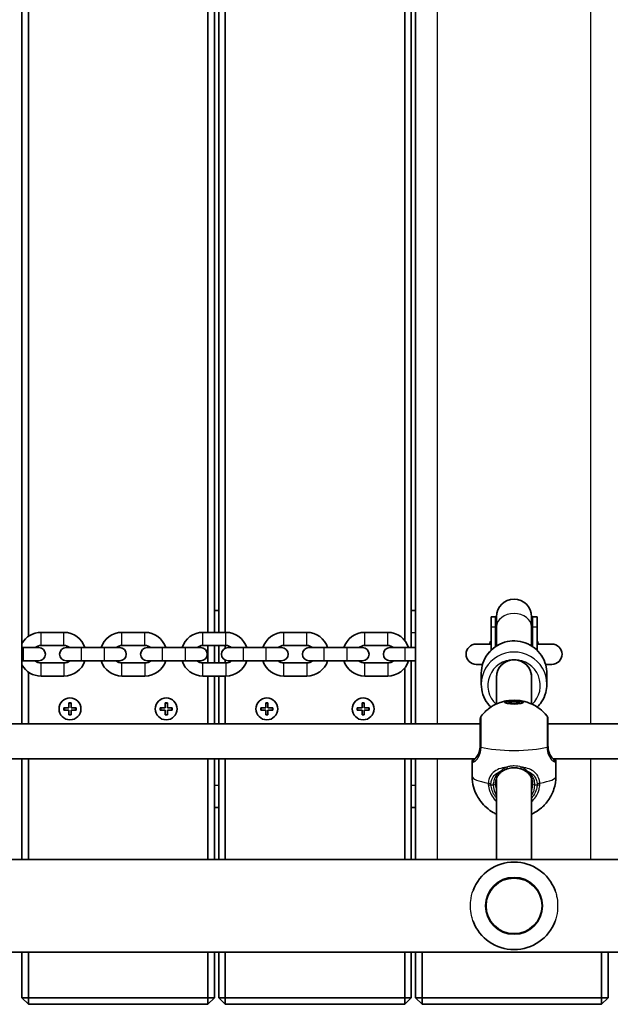
# Model space of a CAD drawing. Units: millimetres. Extents: x 5529 to 12793, y -3182 to 2811.
# Drawn here: x 8699 to 8969, y -539 to -89 of the extents above; entities that cross this region are included whole.
import ezdxf

# ---------------------------------------------------------------- set-up
doc = ezdxf.new("R2010")
doc.units = ezdxf.units.MM
doc.layers.add('Widoczne (ISO)', color=7, linetype='Continuous', lineweight=35)
doc.layers.add('Widoczne wąskie (ISO)', color=7, linetype='Continuous', lineweight=25)

msp = doc.modelspace()

# ---------------------------------------------------------------- linework, layer by layer
at = {"layer": 'Widoczne (ISO)'}
for p, q in [((8700.08, -411.14), (8700.08, 232.52)), ((8880.08, 232.52), (8880.08, -411.14)), ((8875.08, 194.37), (8875.08, -372.99)), ((8878.08, -376.31), (8878.08, 197.69)), ((8703.08, -371.13), (8703.08, 192.51)), ((8785.08, 190.69), (8785.08, -369.31)), ((8788.08, -369.31), (8788.08, 190.69)), ((8790.08, 190.69), (8790.08, -369.31)), ((8793.08, -369.31), (8793.08, 190.69)), ((8790.08, -359.31), (8788.08, -359.31)), ((8880.08, -359.31), (8878.08, -359.31)), ((8914.58, -366.77), (8914.58, -362.26)), ((8914.58, -362.26), (8916.58, -362.26)), ((8916.58, -366.77), (8916.58, -362.26)), ((8917.08, -362.16), (8917.08, -366.77)), ((8933.08, -366.77), (8933.08, -362.16)), ((8933.58, -366.77), (8933.58, -362.26)), ((8933.58, -362.26), (8935.58, -362.26)), ((8935.58, -366.77), (8935.58, -362.26)), ((8914.58, -366.77), (8914.58, -377.45)), ((8916.58, -366.77), (8916.58, -375.83)), ((8917.08, -366.77), (8917.08, -375.5)), ((8933.08, -366.77), (8933.08, -375.5)), ((8933.58, -366.77), (8933.58, -375.83)), ((8935.58, -366.77), (8935.58, -377.45)), ((8719.33, -369.31), (8708.83, -369.31)), ((8756.33, -369.31), (8745.83, -369.31)), ((8793.33, -369.31), (8782.83, -369.31)), ((8830.33, -369.31), (8819.83, -369.31)), ((8867.33, -369.31), (8856.83, -369.31)), ((8700.83, -376.31), (8700.08, -376.31)), ((8707.83, -376.31), (8700.83, -376.31)), ((8719.33, -375.31), (8708.83, -375.31)), ((8727.33, -376.31), (8720.33, -376.31)), ((8737.83, -376.31), (8727.33, -376.31)), ((8744.83, -376.31), (8737.83, -376.31)), ((8756.33, -375.31), (8745.83, -375.31)), ((8764.33, -376.31), (8757.33, -376.31)), ((8774.83, -376.31), (8764.33, -376.31)), ((8781.83, -376.31), (8774.83, -376.31)), ((8793.33, -375.31), (8782.83, -375.31)), ((8785.08, -375.31), (8785.08, -383.31)), ((8788.08, -383.31), (8788.08, -375.31)), ((8790.08, -375.31), (8790.08, -383.31)), ((8793.08, -376.58), (8793.08, -375.31)), ((8801.33, -376.31), (8794.33, -376.31)), ((8811.83, -376.31), (8801.33, -376.31)), ((8818.83, -376.31), (8811.83, -376.31)), ((8830.33, -375.31), (8819.83, -375.31)), ((8838.33, -376.31), (8831.33, -376.31)), ((8848.83, -376.31), (8838.33, -376.31)), ((8855.83, -376.31), (8848.83, -376.31)), ((8867.33, -375.31), (8856.83, -375.31)), ((8875.33, -376.31), (8868.33, -376.31)), ((8880.08, -376.31), (8875.33, -376.31)), ((8914.58, -374.66), (8907.8, -374.66)), ((8942.36, -374.66), (8935.58, -374.66)), ((8700.83, -382.31), (8700.08, -382.31)), ((8700.83, -382.31), (8707.83, -382.31)), ((8720.33, -382.31), (8727.33, -382.31)), ((8737.83, -382.31), (8727.33, -382.31)), ((8737.83, -382.31), (8744.83, -382.31)), ((8757.33, -382.31), (8764.33, -382.31)), ((8774.83, -382.31), (8764.33, -382.31)), ((8774.83, -382.31), (8781.83, -382.31)), ((8793.08, -383.31), (8793.08, -382.04)), ((8794.33, -382.31), (8801.33, -382.31)), ((8811.83, -382.31), (8801.33, -382.31)), ((8811.83, -382.31), (8818.83, -382.31)), ((8831.33, -382.31), (8838.33, -382.31)), ((8848.83, -382.31), (8838.33, -382.31)), ((8848.83, -382.31), (8855.83, -382.31)), ((8868.33, -382.31), (8875.33, -382.31)), ((8880.08, -382.31), (8875.33, -382.31)), ((8878.08, -411.14), (8878.08, -382.31)), ((8708.83, -383.31), (8719.33, -383.31)), ((8745.83, -383.31), (8756.33, -383.31)), ((8782.83, -383.31), (8793.33, -383.31)), ((8819.83, -383.31), (8830.33, -383.31)), ((8856.83, -383.31), (8867.33, -383.31)), ((8875.08, -385.63), (8875.08, -411.14)), ((8907.8, -383.96), (8910.65, -383.96)), ((8939.51, -383.96), (8942.36, -383.96)), ((8703.08, -411.14), (8703.08, -387.49)), ((8708.83, -389.31), (8719.33, -389.31)), ((8745.83, -389.31), (8756.33, -389.31)), ((8782.83, -389.31), (8793.33, -389.31)), ((8785.08, -389.31), (8785.08, -411.14)), ((8788.08, -411.14), (8788.08, -389.31)), ((8790.08, -389.31), (8790.08, -411.14)), ((8793.08, -411.14), (8793.08, -389.31)), ((8819.83, -389.31), (8830.33, -389.31)), ((8856.83, -389.31), (8867.33, -389.31)), ((8910.08, -388), (8910.08, -393.02)), ((8917.08, -402.06), (8917.08, -389.68)), ((8933.08, -402.06), (8933.08, -389.68)), ((8940.08, -388), (8940.08, -393.02)), ((8719.33, -403.81), (8721.58, -403.81)), ((8719.33, -404.81), (8719.33, -403.81)), ((8721.58, -404.81), (8719.33, -404.81)), ((8721.58, -403.81), (8721.58, -401.56)), ((8721.58, -401.56), (8722.58, -401.56)), ((8721.58, -407.06), (8721.58, -404.81)), ((8722.58, -401.56), (8722.58, -403.81)), ((8722.58, -403.81), (8724.83, -403.81)), ((8722.58, -404.81), (8722.58, -407.06)), ((8724.83, -404.81), (8722.58, -404.81)), ((8724.83, -403.81), (8724.83, -404.81)), ((8763.33, -403.81), (8765.58, -403.81)), ((8763.33, -404.81), (8763.33, -403.81)), ((8765.58, -404.81), (8763.33, -404.81)), ((8765.58, -403.81), (8765.58, -401.56)), ((8765.58, -401.56), (8766.58, -401.56)), ((8765.58, -407.06), (8765.58, -404.81)), ((8766.58, -401.56), (8766.58, -403.81)), ((8766.58, -403.81), (8768.83, -403.81)), ((8766.58, -404.81), (8766.58, -407.06)), ((8768.83, -404.81), (8766.58, -404.81)), ((8768.83, -403.81), (8768.83, -404.81)), ((8809.33, -403.81), (8811.58, -403.81)), ((8809.33, -404.81), (8809.33, -403.81)), ((8811.58, -404.81), (8809.33, -404.81)), ((8811.58, -403.81), (8811.58, -401.56)), ((8811.58, -401.56), (8812.58, -401.56)), ((8811.58, -407.06), (8811.58, -404.81)), ((8812.58, -401.56), (8812.58, -403.81)), ((8812.58, -403.81), (8814.83, -403.81)), ((8812.58, -404.81), (8812.58, -407.06)), ((8814.83, -404.81), (8812.58, -404.81)), ((8814.83, -403.81), (8814.83, -404.81)), ((8853.33, -403.81), (8855.58, -403.81)), ((8853.33, -404.81), (8853.33, -403.81)), ((8855.58, -404.81), (8853.33, -404.81)), ((8855.58, -403.81), (8855.58, -401.56)), ((8855.58, -401.56), (8856.58, -401.56)), ((8855.58, -407.06), (8855.58, -404.81)), ((8856.58, -401.56), (8856.58, -403.81)), ((8856.58, -403.81), (8858.83, -403.81)), ((8856.58, -404.81), (8856.58, -407.06)), ((8858.83, -404.81), (8856.58, -404.81)), ((8858.83, -403.81), (8858.83, -404.81)), ((8921.58, -401.23), (8921.58, -401.75)), ((8922.48, -401.23), (8923.78, -400.77)), ((8923.78, -401.68), (8922.48, -401.23)), ((8923.78, -400.77), (8926.38, -400.77)), ((8923.78, -400.77), (8923.78, -401.68)), ((8926.38, -401.68), (8923.78, -401.68)), ((8926.38, -400.77), (8926.38, -401.68)), ((8926.38, -400.77), (8927.68, -401.23)), ((8927.68, -401.23), (8926.38, -401.68)), ((8928.58, -401.23), (8928.58, -401.75)), ((8722.58, -407.06), (8721.58, -407.06)), ((8766.58, -407.06), (8765.58, -407.06)), ((8812.58, -407.06), (8811.58, -407.06)), ((8856.58, -407.06), (8855.58, -407.06)), ((8909.58, -411.14), (8670.58, -411.14)), ((9179.58, -411.14), (8940.58, -411.14)), ((8907.21, -427.14), (8672.95, -427.14)), ((8700.08, -473.11), (8700.08, -427.14)), ((8703.08, -473.11), (8703.08, -427.14)), ((8785.08, -427.14), (8785.08, -473.11)), ((8788.08, -473.11), (8788.08, -427.14)), ((8790.08, -427.14), (8790.08, -473.11)), ((8793.08, -473.11), (8793.08, -427.14)), ((8875.08, -427.14), (8875.08, -473.11)), ((8878.08, -473.11), (8878.08, -427.14)), ((8880.08, -427.14), (8880.08, -473.11)), ((9177.21, -427.14), (8942.95, -427.14)), ((8905.93, -435.1), (8905.93, -428.44)), ((8944.23, -435.1), (8944.23, -428.44)), ((8917.08, -473.11), (8917.08, -436.02)), ((8933.08, -473.11), (8933.08, -436.02)), ((8788.08, -449.31), (8790.08, -449.31)), ((8878.08, -449.31), (8880.08, -449.31)), ((9956.08, -473.11), (8502.47, -473.11)), ((9956.08, -515.51), (8512.26, -515.51)), ((8700.08, -515.51), (8700.08, -536.31)), ((8703.08, -536.31), (8703.08, -515.51)), ((8785.08, -515.51), (8785.08, -536.31)), ((8788.08, -536.31), (8788.08, -515.51)), ((8790.08, -515.51), (8790.08, -536.31)), ((8793.08, -536.31), (8793.08, -515.51)), ((8875.08, -515.51), (8875.08, -536.31)), ((8878.08, -536.31), (8878.08, -515.51)), ((8880.08, -515.51), (8880.08, -536.31)), ((8883.08, -536.31), (8883.08, -515.51)), ((8965.08, -515.51), (8965.08, -536.31)), ((8968.08, -536.31), (8968.08, -515.51)), ((8700.08, -536.31), (8703.08, -536.31)), ((8700.08, -536.31), (8703.08, -539.31)), ((8703.08, -539.31), (8703.08, -536.31)), ((8785.08, -536.31), (8703.08, -536.31)), ((8703.08, -539.31), (8785.08, -539.31)), ((8788.08, -536.31), (8785.08, -536.31)), ((8785.08, -539.31), (8785.08, -536.31)), ((8785.08, -539.31), (8788.08, -536.31)), ((8790.08, -536.31), (8793.08, -536.31)), ((8790.08, -536.31), (8793.08, -539.31)), ((8793.08, -539.31), (8793.08, -536.31)), ((8875.08, -536.31), (8793.08, -536.31)), ((8793.08, -539.31), (8875.08, -539.31)), ((8878.08, -536.31), (8875.08, -536.31)), ((8875.08, -539.31), (8875.08, -536.31)), ((8875.08, -539.31), (8878.08, -536.31)), ((8880.08, -536.31), (8883.08, -536.31)), ((8880.08, -536.31), (8883.08, -539.31)), ((8883.08, -539.31), (8883.08, -536.31)), ((8965.08, -536.31), (8883.08, -536.31)), ((8883.08, -539.31), (8965.08, -539.31)), ((8968.08, -536.31), (8965.08, -536.31)), ((8965.08, -539.31), (8965.08, -536.31)), ((8965.08, -539.31), (8968.08, -536.31))]:
    msp.add_line(p, q, dxfattribs=at)
for centre, radius in [((8722.08, -404.31), 5), ((8766.08, -404.31), 5), ((8812.08, -404.31), 5), ((8856.08, -404.31), 5), ((8925.08, -494.31), 13)]:
    msp.add_circle(centre, radius, dxfattribs=at)
for centre, radius, start, end in [((8925.08, -362.16), 8, 0, 180), ((8925.08, -362.26), 8.5, 180, 199.7499), ((8925.08, -362.26), 8.5, 340.2501, 0), ((8708.83, -379.31), 10, 90, 151.045), ((8719.33, -379.31), 10, 17.4576, 90), ((8745.83, -379.31), 10, 90, 162.5424), ((8756.33, -379.31), 10, 17.4576, 90), ((8782.83, -379.31), 10, 90, 162.5424), ((8793.33, -379.31), 10, 17.4576, 90), ((8819.83, -379.31), 10, 90, 162.5424), ((8830.33, -379.31), 10, 17.4576, 90), ((8856.83, -379.31), 10, 90, 162.5424), ((8867.33, -379.31), 10, 17.4576, 90), ((8925.08, -379.31), 12.15, 149.7912, 157.498), ((8925.08, -379.31), 12.15, 22.502, 30.2088), ((8708.83, -379.31), 4, 90, 131.4096), ((8707.83, -379.31), 3, 270, 90), ((8720.33, -379.31), 3, 90, 270), ((8719.33, -379.31), 4, 48.5904, 90), ((8745.83, -379.31), 4, 90, 131.4096), ((8744.83, -379.31), 3, 270, 90), ((8757.33, -379.31), 3, 90, 270), ((8756.33, -379.31), 4, 48.5904, 90), ((8782.83, -379.31), 4, 90, 131.4096), ((8781.83, -379.31), 3, 270, 90), ((8794.33, -379.31), 3, 90, 270), ((8793.33, -379.31), 4, 48.5904, 90), ((8819.83, -379.31), 4, 90, 131.4096), ((8818.83, -379.31), 3, 270, 90), ((8831.33, -379.31), 3, 90, 270), ((8830.33, -379.31), 4, 48.5904, 90), ((8856.83, -379.31), 4, 90, 131.4096), ((8855.83, -379.31), 3, 270, 90), ((8868.33, -379.31), 3, 90, 270), ((8867.33, -379.31), 4, 48.5904, 90), ((8907.8, -379.31), 4.65, 90, 270), ((8942.36, -379.31), 4.65, 270, 90), ((8708.83, -379.31), 4, 228.5904, 270), ((8719.33, -379.31), 10, 270, 342.5424), ((8719.33, -379.31), 4, 270, 311.4096), ((8745.83, -379.31), 10, 197.4576, 270), ((8745.83, -379.31), 4, 228.5904, 270), ((8756.33, -379.31), 10, 270, 342.5424), ((8756.33, -379.31), 4, 270, 311.4096), ((8782.83, -379.31), 10, 197.4576, 270), ((8782.83, -379.31), 4, 228.5904, 270), ((8793.33, -379.31), 10, 270, 342.5424), ((8793.33, -379.31), 4, 270, 311.4096), ((8819.83, -379.31), 10, 197.4576, 270), ((8819.83, -379.31), 4, 228.5904, 270), ((8830.33, -379.31), 10, 270, 342.5424), ((8830.33, -379.31), 4, 270, 311.4096), ((8856.83, -379.31), 10, 197.4576, 270), ((8856.83, -379.31), 4, 228.5904, 270), ((8867.33, -379.31), 10, 270, 342.5424), ((8867.33, -379.31), 4, 270, 311.4096), ((8708.83, -379.31), 10, 208.955, 270), ((8911.58, -408.84), 2, 141.7582, 180), ((8938.58, -408.84), 2, 0, 38.2418), ((8925.08, -494.31), 20, 20.5832, 159.4168), ((8925.08, -494.31), 20, 200.5832, 339.4168)]:
    msp.add_arc(centre, radius, start, end, dxfattribs=at)
for major_axis, ratio, start_param, end_param in [((8, 0), 0.981164, 0, 3.141593), ((-8, 0), 0.979069, 3.141593, 6.283185)]:
    msp.add_ellipse((8925.08, -389.68), major_axis=major_axis, ratio=ratio, start_param=start_param, end_param=end_param, dxfattribs=at)
for major_axis in [(4.35, 0), (-3.5, 0)]:
    msp.add_ellipse((8925.08, -401.23), major_axis=major_axis, ratio=0.203527, dxfattribs=at)
for points, knots in [([(8910.08, -388), (8910.08, -386.43), (8910.34, -384.86), (8911.34, -381.88), (8912.08, -380.46), (8913.98, -377.94), (8915.14, -376.83), (8917.75, -375.01), (8919.21, -374.32), (8922.28, -373.4), (8923.88, -373.19), (8927.09, -373.28), (8928.69, -373.57), (8931.7, -374.65), (8933.12, -375.43), (8935.64, -377.39), (8936.74, -378.57), (8938.5, -381.21), (8939.16, -382.67), (8939.91, -385.43), (8940.08, -386.72), (8940.08, -388)], [3.141593, 3.141593, 3.141593, 3.141593, 3.459377, 3.459377, 3.777618, 3.777618, 4.097021, 4.097021, 4.417789, 4.417789, 4.739591, 4.739591, 5.061729, 5.061729, 5.383397, 5.383397, 5.703938, 5.703938, 6.023102, 6.023102, 6.283185, 6.283185, 6.283185, 6.283185]), ([(8914.47, -374.53), (8914.47, -374.53), (8914.47, -374.53), (8914.47, -374.54), (8914.45, -374.55), (8914.39, -374.58), (8914.33, -374.62), (8914.16, -374.65), (8914.11, -374.66), (8914.04, -374.66)], [2.0238047, 2.0238047, 2.0238047, 2.0238047, 2.0332509, 2.0332509, 2.0712203, 2.0712203, 2.1275821, 2.1275821, 2.1498664, 2.1498664, 2.1498664, 2.1498664]), ([(8936.12, -374.66), (8936.01, -374.66), (8935.92, -374.64), (8935.79, -374.59), (8935.75, -374.57), (8935.7, -374.54), (8935.69, -374.53), (8935.69, -374.53)], [0.3156397, 0.3156397, 0.3156397, 0.3156397, 0.3550424, 0.3550424, 0.3985019, 0.3985019, 0.4416941, 0.4416941, 0.4416941, 0.4416941]), ([(8910.08, -393.02), (8910.08, -394.6), (8910.34, -396.17), (8911.34, -399.15), (8912.08, -400.56), (8913.47, -402.41), (8913.96, -402.97), (8914.49, -403.49)], [3.1415927, 3.1415927, 3.1415927, 3.1415927, 3.459377, 3.459377, 3.7776183, 3.7776183, 3.9266939, 3.9266939, 3.9266939, 3.9266939]), ([(8935.67, -403.49), (8936.4, -402.77), (8937.05, -401.98), (8938.5, -399.82), (8939.16, -398.36), (8939.91, -395.6), (8940.08, -394.31), (8940.08, -393.02)], [5.4980841, 5.4980841, 5.4980841, 5.4980841, 5.7039377, 5.7039377, 6.0231025, 6.0231025, 6.2831853, 6.2831853, 6.2831853, 6.2831853]), ([(8910.01, -407.6), (8911.26, -406.01), (8912.45, -404.99), (8915.06, -403), (8916.26, -402.43), (8918.35, -401.49), (8919.16, -401.24), (8920.51, -400.87), (8921.04, -400.75), (8921.95, -400.58), (8922.34, -400.53), (8922.93, -400.45), (8923.14, -400.43), (8923.35, -400.41)], [3.300639, 3.300639, 3.300639, 3.300639, 3.403571, 3.403571, 3.569789, 3.569789, 3.770148, 3.770148, 3.970507, 3.970507, 4.170866, 4.170866, 4.302434, 4.302434, 4.302434, 4.302434]), ([(8926.81, -400.41), (8927.13, -400.44), (8927.46, -400.48), (8928.23, -400.59), (8928.65, -400.66), (8929.68, -400.88), (8930.28, -401.02), (8931.87, -401.54), (8932.85, -401.88), (8935.69, -403.42), (8937.71, -404.5), (8940.15, -407.6)], [5.122344, 5.122344, 5.122344, 5.122344, 5.322703, 5.322703, 5.523062, 5.523062, 5.723421, 5.723421, 5.92378, 5.92378, 6.124139, 6.124139, 6.124139, 6.124139]), ([(8909.58, -408.84), (8909.58, -408.84), (8909.58, -408.84), (8909.58, -408.86), (8909.58, -409.28), (8909.58, -410.86), (8909.58, -412.05), (8909.58, -415.12), (8909.58, -417.05), (8909.58, -419.78), (8909.58, -420.54), (8909.58, -421.3)], [1.416359, 1.416359, 1.416359, 1.416359, 1.426728, 1.426728, 1.929794, 1.929794, 2.451064, 2.451064, 3.039836, 3.039836, 3.268858, 3.268858, 3.268858, 3.268858]), ([(8940.58, -421.3), (8940.58, -420.62), (8940.58, -419.92), (8940.58, -418.13), (8940.58, -417.03), (8940.58, -414.62), (8940.58, -413.36), (8940.58, -411.17), (8940.58, -410.27), (8940.58, -409.13), (8940.58, -408.84), (8940.58, -408.84)], [0, 0, 0, 0, 0.207203, 0.207203, 0.538728, 0.538728, 0.96971, 0.96971, 1.426728, 1.426728, 1.852486, 1.852486, 1.852486, 1.852486]), ([(8907.52, -426.82), (8907.72, -426.61), (8907.93, -426.37), (8908.33, -425.8), (8908.52, -425.48), (8908.87, -424.77), (8909.03, -424.38), (8909.29, -423.53), (8909.4, -423.07), (8909.54, -422.11), (8909.58, -421.6), (8909.58, -421.08)], [5.4023573, 5.4023573, 5.4023573, 5.4023573, 5.5765704, 5.5765704, 5.7507835, 5.7507835, 5.9249966, 5.9249966, 6.0992098, 6.0992098, 6.2734229, 6.2734229, 6.2734229, 6.2734229]), ([(8940.58, -421.08), (8940.58, -421.6), (8940.62, -422.11), (8940.76, -423.07), (8940.87, -423.53), (8941.13, -424.38), (8941.29, -424.77), (8941.64, -425.48), (8941.83, -425.8), (8942.23, -426.37), (8942.44, -426.61), (8942.64, -426.82)], [6.2734397, 6.2734397, 6.2734397, 6.2734397, 6.4476528, 6.4476528, 6.6218659, 6.6218659, 6.7960791, 6.7960791, 6.9702922, 6.9702922, 7.1445053, 7.1445053, 7.1445053, 7.1445053]), ([(8906.2, -427.14), (8906.19, -427.19), (8906.17, -427.23), (8906.13, -427.38), (8906.1, -427.48), (8906.04, -427.69), (8906.02, -427.78), (8905.98, -427.97), (8905.96, -428.06), (8905.94, -428.25), (8905.93, -428.34), (8905.93, -428.44)], [5.7964782, 5.7964782, 5.7964782, 5.7964782, 5.8212443, 5.8212443, 5.8875007, 5.8875007, 5.953757, 5.953757, 6.0200134, 6.0200134, 6.0862698, 6.0862698, 6.0862698, 6.0862698]), ([(8906.58, -427.78), (8906.59, -427.77), (8906.62, -427.74), (8906.7, -427.67), (8906.75, -427.62), (8906.86, -427.5), (8906.93, -427.43), (8907.08, -427.28), (8907.16, -427.2), (8907.33, -427.02), (8907.42, -426.92), (8907.52, -426.82)], [0, 0, 0, 0, 0.0695389, 0.0695389, 0.1390777, 0.1390777, 0.2086166, 0.2086166, 0.2781555, 0.2781555, 0.3476944, 0.3476944, 0.3476944, 0.3476944]), ([(8943.58, -427.78), (8943.57, -427.77), (8943.54, -427.74), (8943.46, -427.67), (8943.41, -427.62), (8943.3, -427.5), (8943.23, -427.43), (8943.08, -427.28), (8943, -427.2), (8942.83, -427.02), (8942.74, -426.92), (8942.64, -426.82)], [0, 0, 0, 0, 0.0695389, 0.0695389, 0.1390777, 0.1390777, 0.2086166, 0.2086166, 0.2781555, 0.2781555, 0.3476944, 0.3476944, 0.3476944, 0.3476944]), ([(8944.23, -428.44), (8944.23, -428.34), (8944.22, -428.25), (8944.2, -428.06), (8944.18, -427.97), (8944.14, -427.78), (8944.12, -427.69), (8944.06, -427.48), (8944.03, -427.38), (8943.99, -427.23), (8943.97, -427.19), (8943.96, -427.14)], [6.0862698, 6.0862698, 6.0862698, 6.0862698, 6.1525228, 6.1525228, 6.2187757, 6.2187757, 6.2850287, 6.2850287, 6.3512817, 6.3512817, 6.3760449, 6.3760449, 6.3760449, 6.3760449]), ([(8922.15, -431.63), (8921.96, -431.69), (8921.77, -431.76), (8921.39, -431.9), (8921.21, -431.98), (8920.85, -432.14), (8920.67, -432.23), (8920.34, -432.41), (8920.17, -432.5), (8919.86, -432.7), (8919.71, -432.8), (8919.56, -432.9)], [0, 0, 0, 0, 0.0695389, 0.0695389, 0.1390777, 0.1390777, 0.2086166, 0.2086166, 0.2781555, 0.2781555, 0.3476944, 0.3476944, 0.3476944, 0.3476944]), ([(8928.01, -431.63), (8927.64, -431.51), (8927.26, -431.42), (8926.48, -431.27), (8926.08, -431.22), (8925.28, -431.17), (8924.88, -431.17), (8924.08, -431.22), (8923.68, -431.27), (8922.9, -431.42), (8922.52, -431.51), (8922.15, -431.63)], [5.754988, 5.754988, 5.754988, 5.754988, 5.8874973, 5.8874973, 6.0200067, 6.0200067, 6.152516, 6.152516, 6.2850254, 6.2850254, 6.4175347, 6.4175347, 6.4175347, 6.4175347]), ([(8928.01, -431.63), (8928.2, -431.69), (8928.4, -431.76), (8928.77, -431.9), (8928.95, -431.98), (8929.31, -432.14), (8929.49, -432.23), (8929.82, -432.41), (8929.99, -432.5), (8930.3, -432.7), (8930.45, -432.8), (8930.6, -432.9)], [0, 0, 0, 0, 0.0695389, 0.0695389, 0.1390777, 0.1390777, 0.2086166, 0.2086166, 0.2781555, 0.2781555, 0.3476944, 0.3476944, 0.3476944, 0.3476944]), ([(8917.08, -452.41), (8916.61, -452.2), (8916.09, -451.94), (8914.6, -451.08), (8913.54, -450.41), (8911.52, -448.6), (8910.69, -447.76), (8908.6, -445.03), (8907.31, -442.79), (8906.16, -438.43), (8905.93, -436.77), (8905.93, -435.1)], [2.7206508, 2.7206508, 2.7206508, 2.7206508, 2.80084, 2.80084, 2.9175584, 2.9175584, 2.9873159, 2.9873159, 3.0880326, 3.0880326, 3.1415927, 3.1415927, 3.1415927, 3.1415927]), ([(8919.56, -432.9), (8919.2, -433.15), (8918.87, -433.42), (8918.27, -434.03), (8917.99, -434.37), (8917.51, -435.1), (8917.3, -435.49), (8916.95, -436.34), (8916.81, -436.79), (8916.63, -437.74), (8916.58, -438.23), (8916.58, -438.74)], [5.4023573, 5.4023573, 5.4023573, 5.4023573, 5.5765704, 5.5765704, 5.7507835, 5.7507835, 5.9249966, 5.9249966, 6.0992098, 6.0992098, 6.2734229, 6.2734229, 6.2734229, 6.2734229]), ([(8933.58, -438.74), (8933.58, -438.23), (8933.53, -437.74), (8933.35, -436.79), (8933.21, -436.34), (8932.86, -435.49), (8932.65, -435.1), (8932.17, -434.37), (8931.89, -434.03), (8931.29, -433.42), (8930.96, -433.15), (8930.6, -432.9)], [6.2734229, 6.2734229, 6.2734229, 6.2734229, 6.447636, 6.447636, 6.6218492, 6.6218492, 6.7960623, 6.7960623, 6.9702754, 6.9702754, 7.1444886, 7.1444886, 7.1444886, 7.1444886]), ([(8944.23, -435.1), (8944.23, -437.13), (8943.89, -439.14), (8942.7, -442.83), (8941.84, -444.45), (8939.84, -447.42), (8938.69, -448.58), (8936.17, -450.77), (8934.96, -451.46), (8933.66, -452.14), (8933.36, -452.28), (8933.08, -452.41)], [0, 0, 0, 0, 0.0651288, 0.0651288, 0.1366416, 0.1366416, 0.2297353, 0.2297353, 0.3730164, 0.3730164, 0.4209418, 0.4209418, 0.4209418, 0.4209418])]:
    msp.add_open_spline(points, degree=3, knots=knots, dxfattribs=at)
at = {"layer": 'Widoczne wąskie (ISO)'}
for p, q in [((8890.08, -411.14), (8890.08, 232.52)), ((8960.08, 232.52), (8960.08, -411.14)), ((8914.58, -366.77), (8916.58, -366.77)), ((8933.58, -366.77), (8935.58, -366.77)), ((8708.83, -375.31), (8708.83, -369.31)), ((8719.33, -375.31), (8719.33, -369.31)), ((8745.83, -375.31), (8745.83, -369.31)), ((8756.33, -375.31), (8756.33, -369.31)), ((8782.83, -375.31), (8782.83, -369.31)), ((8793.33, -375.31), (8793.33, -369.31)), ((8819.83, -375.31), (8819.83, -369.31)), ((8830.33, -375.31), (8830.33, -369.31)), ((8856.83, -375.31), (8856.83, -369.31)), ((8867.33, -375.31), (8867.33, -369.31)), ((8878.08, -369.31), (8880.08, -369.31)), ((8700.83, -382.31), (8700.83, -376.31)), ((8727.33, -382.31), (8727.33, -376.31)), ((8737.83, -382.31), (8737.83, -376.31)), ((8764.33, -382.31), (8764.33, -376.31)), ((8774.83, -382.31), (8774.83, -376.31)), ((8801.33, -382.31), (8801.33, -376.31)), ((8811.83, -382.31), (8811.83, -376.31)), ((8838.33, -382.31), (8838.33, -376.31)), ((8848.83, -382.31), (8848.83, -376.31)), ((8875.33, -382.31), (8875.33, -376.31)), ((8708.83, -389.31), (8708.83, -383.31)), ((8719.33, -383.31), (8719.33, -389.31)), ((8745.83, -389.31), (8745.83, -383.31)), ((8756.33, -383.31), (8756.33, -389.31)), ((8782.83, -389.31), (8782.83, -383.31)), ((8793.33, -383.31), (8793.33, -389.31)), ((8819.83, -389.31), (8819.83, -383.31)), ((8830.33, -383.31), (8830.33, -389.31)), ((8856.83, -389.31), (8856.83, -383.31)), ((8867.33, -383.31), (8867.33, -389.31)), ((8719.53, -403.81), (8719.53, -404.81)), ((8722.58, -401.76), (8721.58, -401.76)), ((8724.63, -404.81), (8724.63, -403.81)), ((8763.53, -403.81), (8763.53, -404.81)), ((8766.58, -401.76), (8765.58, -401.76)), ((8768.63, -404.81), (8768.63, -403.81)), ((8809.53, -403.81), (8809.53, -404.81)), ((8812.58, -401.76), (8811.58, -401.76)), ((8814.63, -404.81), (8814.63, -403.81)), ((8853.53, -403.81), (8853.53, -404.81)), ((8856.58, -401.76), (8855.58, -401.76)), ((8858.63, -404.81), (8858.63, -403.81)), ((8721.58, -406.86), (8722.58, -406.86)), ((8765.58, -406.86), (8766.58, -406.86)), ((8811.58, -406.86), (8812.58, -406.86)), ((8855.58, -406.86), (8856.58, -406.86)), ((8890.08, -473.11), (8890.08, -427.14)), ((8960.08, -427.14), (8960.08, -473.11)), ((8790.08, -439.31), (8788.08, -439.31)), ((8880.08, -439.31), (8878.08, -439.31)), ((8914.53, -438.94), (8915.58, -438.94)), ((8934.58, -438.94), (8935.63, -438.94))]:
    msp.add_line(p, q, dxfattribs=at)
msp.add_circle((8925.08, -494.31), 12.67, dxfattribs=at)
for centre, major_axis, ratio, start_param, end_param in [((8925.08, -366.77), (-8, 0), 0.753899, 3.141593, 6.283185), ((8925.08, -366.77), (-8.5, 0), 0.758156, 0, 0.344701), ((8925.08, -366.77), (8.5, 0), 0.758156, 5.938484, 6.283185), ((8925.08, -388), (-15, 0), 0.981164, 3.141593, 6.283185), ((8925.08, -393.02), (15, 0), 0.981164, 0, 3.141593), ((8925.08, -393.6), (-12, 0), 0.981164, 2.32715, 7.097628), ((8911.58, -421.3), (-2, 0), 0.182003, 0, 0.664587), ((8911.58, -421.52), (-2, 0.03), 0.224728, 0.003556, 0.668142), ((8925.08, -419.37), (19.15, 0), 0.203527, 3.805994, 5.618784), ((8938.58, -421.3), (2, 0), 0.182003, 5.618598, 6.283185), ((8938.58, -421.52), (2, 0.03), 0.224728, 5.615043, 6.279629), ((8908.24, -427.52), (-0.716, 0.698), 0.801233, 0, 0.199596), ((8941.92, -427.52), (0.716, 0.698), 0.801233, 6.08359, 6.283185), ((8907.22, -428.55), (-0.64, 0.769), 0.975917, 0, 0.925359), ((8921.85, -430.68), (0.302, -0.953), 0.232405, 4.849909, 6.283185), ((8928.31, -430.68), (-0.302, -0.953), 0.232405, 0, 1.433276), ((8942.94, -428.55), (0.64, 0.769), 0.975917, 5.357826, 6.283185), ((8925.08, -435.1), (-19.15, 0), 0.203527, 0, 0.907928), ((8918.99, -432.08), (0.571, -0.821), 0.527614, 5.361153, 6.283185), ((8931.17, -432.08), (-0.571, -0.821), 0.527614, 0, 0.922033), ((8925.08, -435.1), (19.15, 0), 0.203527, 5.375257, 6.283185), ((8914.53, -437.85), (-2, 0.14), 0.253432, 0.923599, 1.588186), ((8914.53, -438.53), (-2, -0.14), 0.203073, 0.892323, 1.556918), ((8915.58, -438.74), (1, 0), 0.203527, 4.712389, 6.283185), ((8925.08, -438.94), (-9.5, 0), 0.979069, 0, 0.569621), ((8925.08, -438.74), (-8.5, 0), 0.979069, 0, 0.344701), ((8925.08, -438.74), (8.5, 0), 0.979069, 5.938484, 6.283185), ((8925.08, -438.94), (9.5, 0), 0.979069, 5.713564, 6.283185), ((8934.58, -438.74), (-1, 0), 0.203527, 0, 1.570796), ((8935.63, -437.85), (2, 0.14), 0.253432, 4.694999, 5.359586), ((8935.63, -438.53), (2, -0.14), 0.203073, 4.726267, 5.390863)]:
    msp.add_ellipse(centre, major_axis=major_axis, ratio=ratio, start_param=start_param, end_param=end_param, dxfattribs=at)
for points in [[(8914.58, -374.34), (8914.51, -374.41), (8914.44, -374.49), (8914.37, -374.6)], [(8935.79, -374.59), (8935.72, -374.49), (8935.65, -374.41), (8935.58, -374.34)], [(8906.93, -427.43), (8906.93, -427.35), (8906.95, -427.26), (8906.98, -427.14)], [(8943.18, -427.14), (8943.21, -427.26), (8943.23, -427.35), (8943.23, -427.43)], [(8943.92, -428.58), (8944.12, -428.73), (8944.23, -428.68), (8944.23, -428.44)]]:
    msp.add_open_spline(points, degree=3, dxfattribs=at)
for points, knots in [([(8910.01, -421.52), (8910.01, -420.68), (8910.01, -419.82), (8910.01, -416.78), (8910.01, -414.61), (8910.01, -411.19), (8910.01, -409.86), (8910.01, -408.09), (8910.01, -407.62), (8910.01, -407.6), (8910.01, -407.6), (8910.01, -407.6)], [-3.268858, -3.268858, -3.268858, -3.268858, -3.039836, -3.039836, -2.451064, -2.451064, -1.929794, -1.929794, -1.426728, -1.426728, -1.416359, -1.416359, -1.416359, -1.416359]), ([(8940.15, -407.6), (8940.15, -407.6), (8940.15, -407.92), (8940.15, -409.2), (8940.15, -410.21), (8940.15, -412.65), (8940.15, -414.06), (8940.15, -416.75), (8940.15, -417.98), (8940.15, -419.99), (8940.15, -420.76), (8940.15, -421.52)], [-1.852486, -1.852486, -1.852486, -1.852486, -1.426728, -1.426728, -0.96971, -0.96971, -0.538728, -0.538728, -0.207203, -0.207203, 0, 0, 0, 0]), ([(8906.24, -428.58), (8906.24, -428.58), (8906.24, -428.58), (8906.49, -428.62), (8906.9, -428.47), (8907.8, -427.75), (8908.26, -427.25), (8909.13, -425.85), (8909.53, -424.92), (8909.91, -423.2), (8909.99, -422.5), (8910, -421.77)], [2.148453, 2.148453, 2.148453, 2.148453, 2.14978, 2.14978, 2.539917, 2.539917, 2.871251, 2.871251, 3.229444, 3.229444, 3.453315, 3.453315, 3.453315, 3.453315]), ([(8907.42, -426.95), (8907.88, -426.5), (8908.32, -425.9), (8909.14, -424.25), (8909.46, -423.12), (8909.57, -421.61), (8909.58, -421.35), (8909.58, -421.08)], [5.4023573, 5.4023573, 5.4023573, 5.4023573, 5.7561789, 5.7561789, 6.1839076, 6.1839076, 6.2734229, 6.2734229, 6.2734229, 6.2734229]), ([(8909.58, -421.49), (8909.57, -422.11), (8909.5, -422.71), (8909.21, -424.16), (8908.91, -424.95), (8908.25, -426.13), (8907.9, -426.55), (8907.53, -426.87), (8907.47, -426.91), (8907.42, -426.95)], [-3.4533149, -3.4533149, -3.4533149, -3.4533149, -3.2294441, -3.2294441, -2.8712508, -2.8712508, -2.5399173, -2.5399173, -2.4824139, -2.4824139, -2.4824139, -2.4824139]), ([(8909.58, -421.3), (8909.58, -421.33), (8909.58, -421.36), (8909.58, -421.42), (8909.58, -421.46), (8909.58, -421.49)], [0, 0, 0, 0, 0.01150026, 0.01150026, 0.02300051, 0.02300051, 0.02300051, 0.02300051]), ([(8910, -421.77), (8910, -421.73), (8910, -421.69), (8910.01, -421.6), (8910.01, -421.56), (8910.01, -421.52)], [-0.02300051, -0.02300051, -0.02300051, -0.02300051, -0.01150026, -0.01150026, 0, 0, 0, 0]), ([(8940.15, -421.52), (8940.15, -421.56), (8940.15, -421.6), (8940.16, -421.69), (8940.16, -421.73), (8940.16, -421.77)], [-0.02300051, -0.02300051, -0.02300051, -0.02300051, -0.01150026, -0.01150026, 0, 0, 0, 0]), ([(8940.16, -421.77), (8940.17, -422.31), (8940.22, -422.83), (8940.43, -424.14), (8940.66, -424.88), (8941.3, -426.36), (8941.75, -427.03), (8942.57, -427.94), (8942.94, -428.23), (8943.53, -428.55), (8943.76, -428.61), (8943.92, -428.58)], [0, 0, 0, 0, 0.164774, 0.164774, 0.428413, 0.428413, 0.76194, 0.76194, 1.048751, 1.048751, 1.304861, 1.304861, 1.304861, 1.304861]), ([(8940.58, -421.08), (8940.58, -421.52), (8940.61, -421.95), (8940.74, -423.03), (8940.89, -423.66), (8941.34, -424.96), (8941.67, -425.59), (8942.26, -426.44), (8942.5, -426.71), (8942.74, -426.95)], [6.2734397, 6.2734397, 6.2734397, 6.2734397, 6.41994, 6.41994, 6.6543405, 6.6543405, 6.9590612, 6.9590612, 7.1445053, 7.1445053, 7.1445053, 7.1445053]), ([(8940.58, -421.49), (8940.58, -421.46), (8940.58, -421.42), (8940.58, -421.36), (8940.58, -421.33), (8940.58, -421.3)], [0, 0, 0, 0, 0.01150026, 0.01150026, 0.02300051, 0.02300051, 0.02300051, 0.02300051]), ([(8942.74, -426.95), (8942.55, -426.81), (8942.34, -426.62), (8941.79, -425.95), (8941.45, -425.38), (8940.96, -424.13), (8940.79, -423.5), (8940.63, -422.39), (8940.59, -421.94), (8940.58, -421.49)], [-0.970901, -0.970901, -0.970901, -0.970901, -0.7619401, -0.7619401, -0.4284126, -0.4284126, -0.1647741, -0.1647741, 0, 0, 0, 0]), ([(8906.24, -428.58), (8906.35, -428.4), (8906.51, -428.13), (8906.93, -427.55), (8907.16, -427.25), (8907.42, -426.95)], [0, 0, 0, 0, 0.1944859, 0.1944859, 0.3476944, 0.3476944, 0.3476944, 0.3476944]), ([(8942.74, -426.95), (8943, -427.25), (8943.23, -427.55), (8943.65, -428.13), (8943.81, -428.4), (8943.92, -428.58)], [-0.3476944, -0.3476944, -0.3476944, -0.3476944, -0.1944859, -0.1944859, 0, 0, 0, 0]), ([(8905.93, -428.44), (8905.93, -428.56), (8905.96, -428.63), (8906.06, -428.68), (8906.14, -428.66), (8906.24, -428.58)], [6.0862698, 6.0862698, 6.0862698, 6.0862698, 6.2497027, 6.2497027, 6.4175347, 6.4175347, 6.4175347, 6.4175347]), ([(8921.67, -430.88), (8920.44, -431.05), (8919.25, -431.33), (8917.16, -432.16), (8916.25, -432.71), (8914.7, -434.14), (8914.1, -435.06), (8913.49, -436.76), (8913.35, -437.45), (8913.3, -438.17)], [2.148457, 2.148457, 2.148457, 2.148457, 2.492173, 2.492173, 2.823266, 2.823266, 3.182018, 3.182018, 3.406238, 3.406238, 3.406238, 3.406238]), ([(8921.67, -430.88), (8921.06, -431.16), (8920.49, -431.51), (8919.61, -432.19), (8919.28, -432.51), (8918.99, -432.81)], [0, 0, 0, 0, 0.1944419, 0.1944419, 0.3476944, 0.3476944, 0.3476944, 0.3476944]), ([(8928.49, -430.88), (8927.41, -430.55), (8926.25, -430.38), (8925.08, -430.38), (8924.51, -430.38), (8923.93, -430.42), (8922.79, -430.59), (8922.22, -430.71), (8921.67, -430.88)], [5.754988, 5.754988, 5.754988, 5.754988, 6.0862698, 6.0862698, 6.0862698, 6.2497027, 6.2497027, 6.4175347, 6.4175347, 6.4175347, 6.4175347]), ([(8931.17, -432.81), (8930.88, -432.51), (8930.55, -432.19), (8929.67, -431.51), (8929.1, -431.16), (8928.49, -430.88)], [-0.3476944, -0.3476944, -0.3476944, -0.3476944, -0.194442, -0.194442, 0, 0, 0, 0]), ([(8936.86, -438.17), (8936.82, -437.64), (8936.73, -437.12), (8936.38, -435.83), (8936.03, -435.09), (8934.99, -433.61), (8934.21, -432.93), (8932.47, -431.92), (8931.53, -431.55), (8929.87, -431.11), (8929.19, -430.98), (8928.49, -430.88)], [0, 0, 0, 0, 0.165681, 0.165681, 0.43077, 0.43077, 0.763372, 0.763372, 1.062687, 1.062687, 1.257781, 1.257781, 1.257781, 1.257781]), ([(8914.53, -438.36), (8914.58, -437.75), (8914.7, -437.15), (8915.25, -435.7), (8915.78, -434.91), (8917.17, -433.67), (8917.99, -433.2), (8918.94, -432.83), (8918.96, -432.82), (8918.99, -432.81)], [-3.4062376, -3.4062376, -3.4062376, -3.4062376, -3.1820177, -3.1820177, -2.8232659, -2.8232659, -2.4921733, -2.4921733, -2.482413, -2.482413, -2.482413, -2.482413]), ([(8918.99, -432.81), (8918.17, -433.34), (8917.46, -433.99), (8916.21, -435.73), (8915.76, -436.89), (8915.59, -438.41), (8915.58, -438.67), (8915.58, -438.94)], [5.4023573, 5.4023573, 5.4023573, 5.4023573, 5.7561789, 5.7561789, 6.1839076, 6.1839076, 6.2734229, 6.2734229, 6.2734229, 6.2734229]), ([(8931.17, -432.81), (8931.62, -432.98), (8932.04, -433.18), (8933.26, -433.86), (8933.95, -434.45), (8934.89, -435.72), (8935.2, -436.35), (8935.52, -437.46), (8935.6, -437.91), (8935.63, -438.36)], [-0.9238247, -0.9238247, -0.9238247, -0.9238247, -0.7633722, -0.7633722, -0.4307699, -0.4307699, -0.1656807, -0.1656807, 0, 0, 0, 0]), ([(8934.58, -438.94), (8934.58, -438.5), (8934.54, -438.07), (8934.35, -436.97), (8934.14, -436.33), (8933.47, -434.98), (8932.96, -434.31), (8932, -433.4), (8931.6, -433.09), (8931.17, -432.81)], [6.2734229, 6.2734229, 6.2734229, 6.2734229, 6.4200186, 6.4200186, 6.6545718, 6.6545718, 6.9594909, 6.9594909, 7.1444886, 7.1444886, 7.1444886, 7.1444886]), ([(8913.3, -438.17), (8913.29, -438.3), (8913.28, -438.43), (8913.28, -438.68), (8913.29, -438.81), (8913.3, -438.94)], [-0.07008301, -0.07008301, -0.07008301, -0.07008301, -0.03504151, -0.03504151, 0, 0, 0, 0]), ([(8913.3, -438.94), (8913.33, -439.43), (8913.4, -439.93), (8913.93, -442.53), (8914.98, -444.52), (8916.69, -446.28), (8916.88, -446.46), (8917.08, -446.64)], [-3.1747553, -3.1747553, -3.1747553, -3.1747553, -3.0382384, -3.0382384, -2.4465758, -2.4465758, -2.3738492, -2.3738492, -2.3738492, -2.3738492]), ([(8914.53, -438.94), (8914.52, -438.84), (8914.51, -438.75), (8914.51, -438.55), (8914.52, -438.46), (8914.53, -438.36)], [0, 0, 0, 0, 0.03504151, 0.03504151, 0.07008301, 0.07008301, 0.07008301, 0.07008301]), ([(8917.08, -445), (8915.89, -443.66), (8915.06, -442.01), (8914.62, -439.83), (8914.56, -439.39), (8914.53, -438.94)], [2.4935231, 2.4935231, 2.4935231, 2.4935231, 3.0382384, 3.0382384, 3.1747553, 3.1747553, 3.1747553, 3.1747553]), ([(8933.08, -446.64), (8933.81, -445.99), (8934.45, -445.25), (8935.66, -443.43), (8936.17, -442.32), (8936.69, -440.43), (8936.81, -439.69), (8936.86, -438.94)], [-0.8008809, -0.8008809, -0.8008809, -0.8008809, -0.5364001, -0.5364001, -0.2063077, -0.2063077, 0, 0, 0, 0]), ([(8935.63, -438.94), (8935.59, -439.61), (8935.47, -440.28), (8935.01, -441.97), (8934.55, -442.97), (8933.69, -444.26), (8933.4, -444.64), (8933.08, -445)], [0, 0, 0, 0, 0.2063077, 0.2063077, 0.5364001, 0.5364001, 0.6812059, 0.6812059, 0.6812059, 0.6812059]), ([(8935.63, -438.36), (8935.64, -438.46), (8935.65, -438.55), (8935.65, -438.75), (8935.64, -438.84), (8935.63, -438.94)], [0, 0, 0, 0, 0.03504151, 0.03504151, 0.07008301, 0.07008301, 0.07008301, 0.07008301]), ([(8936.86, -438.94), (8936.87, -438.81), (8936.88, -438.68), (8936.88, -438.43), (8936.87, -438.3), (8936.86, -438.17)], [-0.07008301, -0.07008301, -0.07008301, -0.07008301, -0.03504151, -0.03504151, 0, 0, 0, 0]), ([(8906.36, -501.34), (8906.31, -501.21), (8906.26, -501.07), (8905.97, -500.22), (8905.77, -499.47), (8905.33, -497.44), (8905.18, -496.14), (8905.15, -494.72), (8905.15, -494.62), (8905.15, -494.48), (8905.15, -494.44), (8905.15, -494.37), (8905.15, -494.34), (8905.15, -494.29), (8905.15, -494.26), (8905.15, -494.2), (8905.15, -494.16), (8905.15, -494.03), (8905.15, -493.94), (8905.15, -493.66), (8905.16, -493.47), (8905.19, -492.85), (8905.22, -492.42), (8905.45, -490.35), (8905.81, -488.76), (8906.36, -487.28)], [0, 0, 0, 0, 0.045038, 0.045038, 0.284139, 0.284139, 0.681008, 0.681008, 0.710421, 0.710421, 0.722793, 0.722793, 0.730534, 0.730534, 0.738986, 0.738986, 0.750586, 0.750586, 0.777552, 0.777552, 0.834515, 0.834515, 0.964473, 0.964473, 1.463464, 1.463464, 1.463464, 1.463464]), ([(8943.8, -487.28), (8943.85, -487.41), (8943.9, -487.55), (8944.19, -488.4), (8944.39, -489.15), (8944.83, -491.18), (8944.98, -492.48), (8945.01, -493.9), (8945.01, -494), (8945.01, -494.14), (8945.01, -494.18), (8945.01, -494.25), (8945.01, -494.27), (8945.01, -494.33), (8945.01, -494.36), (8945.01, -494.42), (8945.01, -494.46), (8945.01, -494.59), (8945.01, -494.68), (8945.01, -494.96), (8945, -495.15), (8944.97, -495.77), (8944.94, -496.2), (8944.71, -498.27), (8944.35, -499.86), (8943.8, -501.34)], [0, 0, 0, 0, 0.045038, 0.045038, 0.284139, 0.284139, 0.681008, 0.681008, 0.710421, 0.710421, 0.722793, 0.722793, 0.730534, 0.730534, 0.738986, 0.738986, 0.750586, 0.750586, 0.777552, 0.777552, 0.834515, 0.834515, 0.964473, 0.964473, 1.463464, 1.463464, 1.463464, 1.463464])]:
    msp.add_open_spline(points, degree=3, knots=knots, dxfattribs=at)

doc.saveas('drawing.dxf')
